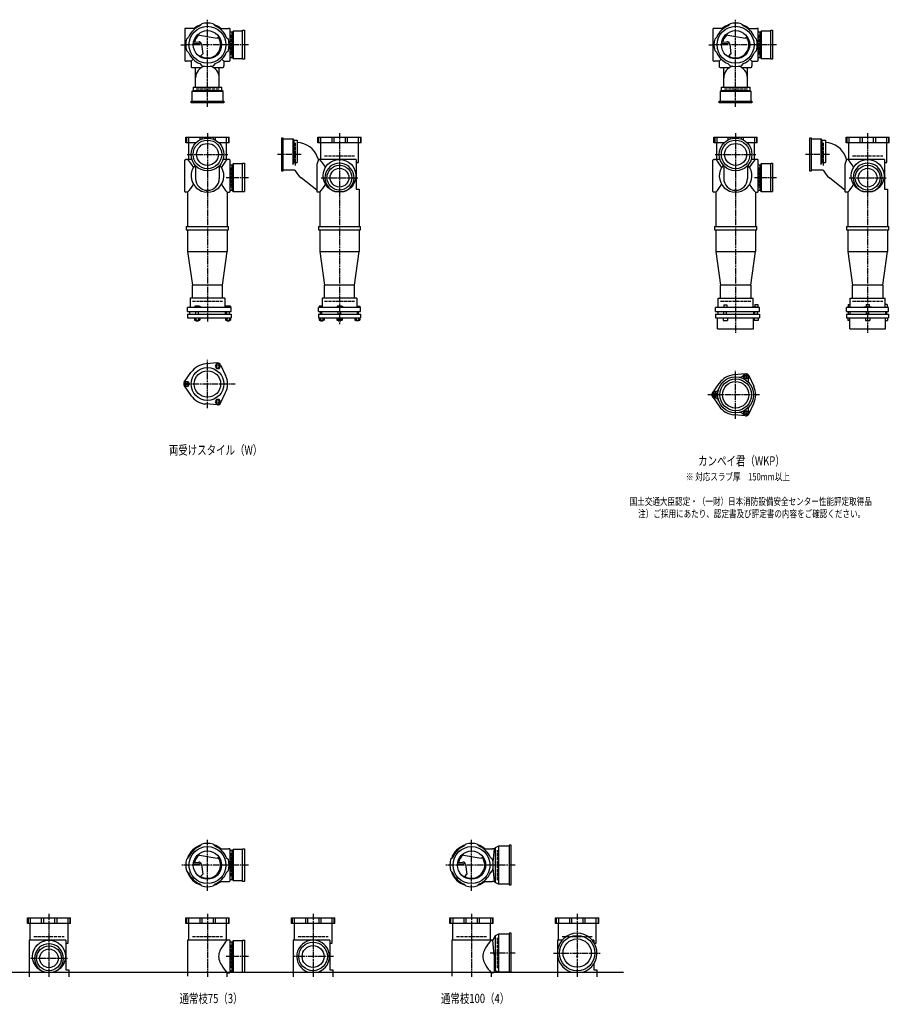
# Model space of a CAD drawing. Extents: x 0 to 12585, y -3832 to 772.
# Drawn here: x 3289 to 6582, y -3832 to -105 of the extents above; entities that cross this region are included whole.
import ezdxf

# ---------------------------------------------------------------- set-up
doc = ezdxf.new("R2010")
doc.units = 0
doc.header["$PDMODE"] = 35
doc.header["$PDSIZE"] = 2
doc.linetypes.add('ACAD_ISO02W100', pattern=[15, 12, -3])
doc.linetypes.add('ACAD_ISO08W100', pattern=[36, 24, -3, 6, -3])
for name, color, linetype in [('CENTER', 2, 'ACAD_ISO08W100'), ('DOTS', 1, 'CONTINUOUS'), ('HIDDEN', 2, 'ACAD_ISO02W100'), ('OBJECT', 4, 'CONTINUOUS'), ('SLIM', 2, 'CONTINUOUS')]:
    doc.layers.add(name, color=color, linetype=linetype)
doc.styles.get("Standard").update_dxf_attribs({"font": 'simplex.shx', "width": 0.75, "bigfont": 'bigfont.shx'})

msp = doc.modelspace()

# ---------------------------------------------------------------- linework, layer by layer
at = {"layer": 'CENTER'}
for p, q in [((4000, -280), (4000, -105)), ((6000, -280), (6000, -105)), ((3899, -200), (3920, -200)), ((4080, -200), (3920, -200)), ((4155, -200), (4080, -200)), ((5899, -200), (5920, -200)), ((6080, -200), (5920, -200)), ((6155, -200), (6080, -200)), ((4000, -435), (4000, -280)), ((6000, -435), (6000, -280)), ((4000, -535), (4000, -900)), ((4500, -535), (4500, -900)), ((6000, -535), (6000, -900)), ((6500, -535), (6500, -900)), ((3923, -615), (4077, -615)), ((4355, -615), (4265, -615)), ((5923, -615), (6077, -615)), ((6355, -615), (6265, -615)), ((4155, -703), (4071, -703)), ((4430, -703), (4570, -703)), ((6155, -703), (6071, -703)), ((6430, -703), (6570, -703)), ((4000, -900), (4000, -1249)), ((4500, -900), (4500, -1260)), ((6000, -900), (6000, -1290)), ((6500, -900), (6500, -1290)), ((4000, -1575.3), (4000, -1392.7)), ((6000, -1616.3), (6000, -1433.7)), ((3909, -1484), (4105, -1484)), ((6091, -1525), (5895, -1525)), ((4000, -3402), (4000, -3210)), ((5000, -3402), (5000, -3210)), ((4080, -3305), (3903, -3305)), ((4155, -3305), (4080, -3305)), ((5080, -3305), (4903, -3305)), ((5165, -3305), (5080, -3305)), ((3400, -3490), (3400, -3728)), ((4000, -3490), (4000, -3728)), ((4400, -3490), (4400, -3728)), ((5000, -3490), (5000, -3728)), ((5400, -3490), (5400, -3728)), ((4155, -3651), (4071, -3651)), ((4477, -3651), (4323, -3651)), ((5165, -3638), (5070.4, -3638)), ((5310, -3638), (5490, -3638)), ((3330, -3658), (3470, -3658))]:
    msp.add_line(p, q, dxfattribs=at)
at = {"layer": 'DOTS'}
for p in [(4000, -200), (6000, -200), (4000, -755), (4500, -755), (6000, -755), (6500, -755), (4000, -3305), (5000, -3305), (5400, -3651), (3400, -3710), (4000, -3710), (4400, -3710), (5000, -3710), (5400, -3710)]:
    msp.add_point(p, dxfattribs=at)
at = {"layer": 'HIDDEN'}
for p, q in [((4088, -162), (4088, -238)), ((6088, -162), (6088, -238)), ((4044.5, -368), (3955.5, -368)), ((6044.5, -368), (5955.5, -368)), ((4332, -570.5), (4332, -659.5)), ((6332, -570.5), (6332, -659.5)), ((4443, -620), (4557, -620)), ((6443, -620), (6557, -620)), ((4088, -665), (4088, -741)), ((6088, -665), (6088, -741)), ((3943, -1170), (4057, -1170)), ((4443, -1170), (4557, -1170)), ((5943, -1170), (6057, -1170)), ((6443, -1170), (6557, -1170)), ((4088, -3260.5), (4088, -3349.5)), ((5098, -3362), (5098, -3248)), ((3343, -3575), (3457, -3575)), ((3943, -3575), (4057, -3575)), ((4343, -3575), (4457, -3575)), ((4943, -3575), (5057, -3575)), ((5343, -3575), (5457, -3575)), ((4088, -3606.5), (4088, -3695.5)), ((5098, -3695), (5098, -3581))]:
    msp.add_line(p, q, dxfattribs=at)
at = {"layer": 'OBJECT'}
for p, q in [((3914, -141), (3914, -259)), ((3920, -138), (3917, -138)), ((3954.3, -138), (3920, -138)), ((3970.8, -128.7), (3978.8, -120.8)), ((4029.2, -128.7), (4021.2, -120.8)), ((4045.7, -138), (4080, -138)), ((4083, -138), (4080, -138)), ((4086, -259), (4086, -141)), ((4097, -148), (4093, -152.5)), ((4133, -148), (4097, -148)), ((4097, -148), (4097, -252)), ((4133, -145), (4140, -145)), ((4133, -255), (4133, -145)), ((4140, -145), (4140, -255)), ((5914, -141), (5914, -259)), ((5920, -138), (5917, -138)), ((5954.3, -138), (5920, -138)), ((5970.8, -128.7), (5978.8, -120.8)), ((6029.2, -128.7), (6021.2, -120.8)), ((6045.7, -138), (6080, -138)), ((6083, -138), (6080, -138)), ((6086, -259), (6086, -141)), ((6097, -148), (6093, -152.5)), ((6133, -148), (6097, -148)), ((6097, -148), (6097, -252)), ((6133, -145), (6140, -145)), ((6133, -255), (6133, -145)), ((6140, -145), (6140, -255)), ((3928.7, -170.8), (3920.8, -178.8)), ((3962.4, -161.9), (4037.1, -174.5)), ((4044.1, -169.7), (4037.1, -174.5)), ((4071.3, -170.8), (4079.2, -178.8)), ((4093, -152.5), (4086, -152.5)), ((4093, -247.5), (4093, -152.5)), ((5928.7, -170.8), (5920.8, -178.8)), ((5962.4, -161.9), (6037.1, -174.5)), ((6044.1, -169.7), (6037.1, -174.5)), ((6071.3, -170.8), (6079.2, -178.8)), ((6093, -152.5), (6086, -152.5)), ((6093, -247.5), (6093, -152.5)), ((3928.7, -229.2), (3920.8, -221.2)), ((3946.7, -195.5), (3970.5, -193.8)), ((3947.4, -190.3), (3967, -188.9)), ((3977.6, -197.7), (3982.1, -234.2)), ((4071.3, -229.2), (4079.2, -221.2)), ((5928.7, -229.2), (5920.8, -221.2)), ((5946.7, -195.5), (5970.5, -193.8)), ((5947.4, -190.3), (5967, -188.9)), ((5977.6, -197.7), (5982.1, -234.2)), ((6071.3, -229.2), (6079.2, -221.2)), ((3945.6, -254.4), (3938, -262)), ((3974.1, -242.8), (3982.1, -234.2)), ((4054.4, -254.4), (4062, -262)), ((4086, -247.5), (4093, -247.5)), ((4097, -252), (4093, -247.5)), ((4097, -252), (4133, -252)), ((4140, -255), (4133, -255)), ((5945.6, -254.4), (5938, -262)), ((5974.1, -242.8), (5982.1, -234.2)), ((6054.4, -254.4), (6062, -262)), ((6086, -247.5), (6093, -247.5)), ((6097, -252), (6093, -247.5)), ((6097, -252), (6133, -252)), ((6140, -255), (6133, -255)), ((3917, -262), (3920, -262)), ((3938, -262), (3920, -262)), ((3938, -262), (3938, -280)), ((3938, -280), (3938, -283)), ((3941, -286), (3977.6, -286)), ((3955, -360), (3955, -286)), ((3970.8, -271.3), (3978.8, -279.2)), ((4029.2, -271.3), (4021.2, -279.2)), ((4022.4, -286), (4059, -286)), ((4045, -360), (4045, -286)), ((4062, -262), (4080, -262)), ((4062, -262), (4062, -280)), ((4062, -283), (4062, -280)), ((4080, -262), (4083, -262)), ((5917, -262), (5920, -262)), ((5938, -262), (5920, -262)), ((5938, -262), (5938, -280)), ((5938, -280), (5938, -283)), ((5941, -286), (5977.6, -286)), ((5955, -360), (5955, -286)), ((5970.8, -271.3), (5978.8, -279.2)), ((6029.2, -271.3), (6021.2, -279.2)), ((6022.4, -286), (6059, -286)), ((6045, -360), (6045, -286)), ((6062, -262), (6080, -262)), ((6062, -262), (6062, -280)), ((6062, -283), (6062, -280)), ((6080, -262), (6083, -262)), ((3945.5, -360), (3945.5, -373)), ((3945.5, -360), (4054.5, -360)), ((4054.5, -373), (4054.5, -360)), ((5945.5, -360), (5945.5, -373)), ((5945.5, -360), (6054.5, -360)), ((6054.5, -373), (6054.5, -360)), ((3941, -377), (3945.5, -373)), ((4059, -377), (3941, -377)), ((3941, -377), (3941, -413)), ((3945.5, -373), (4054.5, -373)), ((4059, -377), (4054.5, -373)), ((4059, -413), (4059, -377)), ((5941, -377), (5945.5, -373)), ((6059, -377), (5941, -377)), ((5941, -377), (5941, -413)), ((5945.5, -373), (6054.5, -373)), ((6059, -377), (6054.5, -373)), ((6059, -413), (6059, -377)), ((3938, -420), (3938, -413)), ((3938, -413), (4062, -413)), ((4062, -420), (3938, -420)), ((4062, -413), (4062, -420)), ((5938, -420), (5938, -413)), ((5938, -413), (6062, -413)), ((6062, -420), (5938, -420)), ((6062, -413), (6062, -420)), ((3918, -571), (3918, -550)), ((3918, -550), (4082, -550)), ((3920.8, -550), (3920.8, -571)), ((3928.7, -550), (3928.7, -571)), ((3970.8, -550), (3970.8, -560.3)), ((3978.8, -550), (3978.8, -556.7)), ((4021.2, -550), (4021.2, -556.7)), ((4029.2, -550), (4029.2, -560.3)), ((4071.3, -550), (4071.3, -571)), ((4079.2, -550), (4079.2, -571)), ((4082, -571), (4082, -550)), ((4287, -553), (4280, -553)), ((4280, -553), (4280, -677)), ((4287, -677), (4287, -553)), ((4287, -556), (4323, -556)), ((4323, -556), (4323, -653.2)), ((4323, -556), (4327, -560.5)), ((4418, -571), (4418, -550)), ((4418, -550), (4582, -550)), ((4420.8, -550), (4420.8, -571)), ((4428.7, -550), (4428.7, -571)), ((4470.8, -550), (4470.8, -571)), ((4478.8, -550), (4478.8, -571)), ((4521.2, -550), (4521.2, -571)), ((4529.2, -550), (4529.2, -571)), ((4571.3, -550), (4571.3, -571)), ((4579.2, -550), (4579.2, -571)), ((4582, -571), (4582, -550)), ((5918, -571), (5918, -550)), ((5918, -550), (6082, -550)), ((5920.8, -550), (5920.8, -571)), ((5928.7, -550), (5928.7, -571)), ((5970.8, -550), (5970.8, -560.3)), ((5978.8, -550), (5978.8, -556.7)), ((6021.2, -550), (6021.2, -556.7)), ((6029.2, -550), (6029.2, -560.3)), ((6071.3, -550), (6071.3, -571)), ((6079.2, -550), (6079.2, -571)), ((6082, -571), (6082, -550)), ((6287, -553), (6280, -553)), ((6280, -553), (6280, -677)), ((6287, -677), (6287, -553)), ((6287, -556), (6323, -556)), ((6323, -556), (6323, -653.2)), ((6323, -556), (6327, -560.5)), ((6418, -571), (6418, -550)), ((6418, -550), (6582, -550)), ((6420.8, -550), (6420.8, -571)), ((6428.7, -550), (6428.7, -571)), ((6470.8, -550), (6470.8, -571)), ((6478.8, -550), (6478.8, -571)), ((6521.2, -550), (6521.2, -571)), ((6529.2, -550), (6529.2, -571)), ((6571.3, -550), (6571.3, -571)), ((6579.2, -550), (6579.2, -571)), ((6582, -571), (6582, -550)), ((3956.3, -571), (3918, -571)), ((3928, -571), (3928, -634)), ((4082, -571), (4043.7, -571)), ((4072, -634), (4072, -571)), ((4327, -560.5), (4327, -645.7)), ((4327, -560.5), (4340, -560.5)), ((4340, -560.5), (4340, -645.7)), ((4582, -571), (4418, -571)), ((4428, -571), (4428, -634)), ((4572, -646), (4572, -571)), ((5956.3, -571), (5918, -571)), ((5928, -571), (5928, -634)), ((6082, -571), (6043.7, -571)), ((6072, -634), (6072, -571)), ((6327, -560.5), (6327, -645.7)), ((6327, -560.5), (6340, -560.5)), ((6340, -560.5), (6340, -645.7)), ((6582, -571), (6418, -571)), ((6428, -571), (6428, -634)), ((6572, -646), (6572, -571)), ((4420, -634), (4417.1, -626)), ((6420, -634), (6417.1, -626)), ((3914, -755), (3914, -637)), ((3917, -634), (3920, -634)), ((3941, -634), (3920, -634)), ((3955, -657.6), (3955, -705.8)), ((4045, -657.6), (4045, -705.8)), ((4080, -634), (4059, -634)), ((4083, -634), (4080, -634)), ((4086, -755), (4086, -637)), ((4093, -655.5), (4086, -655.5)), ((4097, -651), (4093, -655.5)), ((4093, -750.5), (4093, -655.5)), ((4133, -651), (4097, -651)), ((4097, -651), (4097, -755)), ((4133, -648), (4140, -648)), ((4133, -755), (4133, -648)), ((4140, -648), (4140, -755)), ((4323, -653.2), (4327, -645.7)), ((4327, -645.7), (4340, -645.7)), ((4420, -634), (4414, -653.4)), ((4414, -653.4), (4414, -755)), ((4563.5, -634), (4420, -634)), ((4563.5, -634), (4563.5, -746)), ((4563.5, -646), (4572, -646)), ((5914, -755), (5914, -637)), ((5917, -634), (5920, -634)), ((5941, -634), (5920, -634)), ((5955, -657.6), (5955, -705.8)), ((6045, -657.6), (6045, -705.8)), ((6080, -634), (6059, -634)), ((6083, -634), (6080, -634)), ((6086, -755), (6086, -637)), ((6093, -655.5), (6086, -655.5)), ((6097, -651), (6093, -655.5)), ((6093, -750.5), (6093, -655.5)), ((6133, -651), (6097, -651)), ((6097, -651), (6097, -755)), ((6133, -648), (6140, -648)), ((6133, -755), (6133, -648)), ((6140, -648), (6140, -755)), ((6323, -653.2), (6327, -645.7)), ((6327, -645.7), (6340, -645.7)), ((6420, -634), (6414, -653.4)), ((6414, -653.4), (6414, -755)), ((6563.5, -634), (6420, -634)), ((6563.5, -634), (6563.5, -746)), ((6563.5, -646), (6572, -646)), ((4280, -677), (4287, -677)), ((4331.3, -674), (4287, -674)), ((4414, -750.8), (4355, -703.7)), ((6280, -677), (6287, -677)), ((6331.3, -674), (6287, -674)), ((6414, -750.8), (6355, -703.7)), ((3920, -758), (3917, -758)), ((3925, -758), (3920, -758)), ((3925, -758), (3925, -888)), ((4075, -758), (4075, -888)), ((4075, -758), (4080, -758)), ((4080, -758), (4083, -758)), ((4086, -750.5), (4093, -750.5)), ((4097, -755), (4093, -750.5)), ((4097, -755), (4140, -755)), ((4420, -758), (4417, -758)), ((4425, -758), (4420, -758)), ((4425, -758), (4425, -888)), ((4482.1, -755), (4517.9, -755)), ((4563.5, -746), (4575, -746)), ((4575, -746), (4575, -888)), ((5920, -758), (5917, -758)), ((5925, -758), (5920, -758)), ((5925, -758), (5925, -888)), ((6075, -758), (6075, -888)), ((6075, -758), (6080, -758)), ((6080, -758), (6083, -758)), ((6086, -750.5), (6093, -750.5)), ((6097, -755), (6093, -750.5)), ((6097, -755), (6140, -755)), ((6420, -758), (6417, -758)), ((6425, -758), (6420, -758)), ((6425, -758), (6425, -888)), ((6482.1, -755), (6517.9, -755)), ((6563.5, -746), (6575, -746)), ((6575, -746), (6575, -888)), ((3920, -888), (4080, -888)), ((3920, -888), (3920, -900)), ((4080, -900), (4080, -888)), ((4420, -888), (4580, -888)), ((4420, -888), (4420, -900)), ((4580, -900), (4580, -888)), ((5920, -888), (6080, -888)), ((5920, -888), (5920, -900)), ((6080, -900), (6080, -888)), ((6420, -888), (6580, -888)), ((6420, -888), (6420, -900)), ((6580, -900), (6580, -888)), ((3920, -900), (4080, -900)), ((3925, -900), (3925, -982)), ((4075, -900), (4075, -982)), ((4420, -900), (4580, -900)), ((4425, -900), (4425, -982)), ((4575, -900), (4575, -982)), ((5920, -900), (6080, -900)), ((5925, -900), (5925, -982)), ((6075, -900), (6075, -982)), ((6420, -900), (6580, -900)), ((6425, -900), (6425, -982)), ((6575, -900), (6575, -982)), ((3925, -982), (4075, -982)), ((3925, -982), (3943, -1110)), ((4057, -1110), (4075, -982)), ((4425, -982), (4575, -982)), ((4425, -982), (4443, -1110)), ((4557, -1110), (4575, -982)), ((5925, -982), (6075, -982)), ((5925, -982), (5943, -1110)), ((6057, -1110), (6075, -982)), ((6425, -982), (6575, -982)), ((6425, -982), (6443, -1110)), ((6557, -1110), (6575, -982)), ((3943, -1159), (3943, -1110)), ((4057, -1110), (3943, -1110)), ((4057, -1159), (4057, -1110)), ((4443, -1159), (4443, -1110)), ((4557, -1110), (4443, -1110)), ((4557, -1159), (4557, -1110)), ((5943, -1159), (5943, -1110)), ((6057, -1110), (5943, -1110)), ((6057, -1110), (6057, -1159)), ((6443, -1159), (6443, -1110)), ((6557, -1110), (6443, -1110)), ((6557, -1110), (6557, -1159)), ((4066, -1159), (3934, -1159)), ((3934, -1159), (3934, -1195)), ((3968.5, -1190), (3952, -1190)), ((3952, -1190), (3952, -1195)), ((3976, -1193), (3968.5, -1190)), ((4066, -1159), (4066, -1195)), ((4069, -1190), (4069, -1195)), ((4087, -1190), (4069, -1190)), ((4087, -1190), (4087, -1195)), ((4423.5, -1190), (4423.5, -1195)), ((4434, -1190), (4423.5, -1190)), ((4566, -1159), (4434, -1159)), ((4434, -1159), (4434, -1195)), ((4507.5, -1190), (4491, -1190)), ((4491, -1190), (4491, -1195)), ((4515, -1193), (4507.5, -1190)), ((4566, -1159), (4566, -1195)), ((4566, -1190), (4576.5, -1190)), ((4576.5, -1190), (4576.5, -1195)), ((5934, -1159), (6066, -1159)), ((5934, -1195), (5934, -1159)), ((5954.8, -1184.7), (5967.2, -1184.7)), ((5954.8, -1184.7), (5954.8, -1192.7)), ((5967.2, -1184.7), (5967.2, -1192.7)), ((6066, -1195), (6066, -1159)), ((6072.2, -1183.5), (6083.7, -1183.5)), ((6072.2, -1183.5), (6072.2, -1193.2)), ((6083.7, -1183.5), (6083.7, -1193.2)), ((6426.7, -1183.5), (6434, -1183.5)), ((6426.7, -1183.5), (6426.7, -1193.2)), ((6434, -1159), (6566, -1159)), ((6434, -1195), (6434, -1159)), ((6494.2, -1183.5), (6505.8, -1183.5)), ((6494.2, -1183.5), (6494.2, -1193.2)), ((6505.8, -1183.5), (6505.8, -1193.2)), ((6566, -1195), (6566, -1159)), ((6573.3, -1183.5), (6566, -1183.5)), ((6573.3, -1183.5), (6573.3, -1193.2)), ((4090, -1195), (3924, -1195)), ((3924, -1210), (3924, -1195)), ((3924, -1210), (4090, -1210)), ((3924, -1220), (3924, -1234)), ((3924, -1220), (4090, -1220)), ((3932.5, -1210), (3932.5, -1220)), ((3956, -1220), (3956, -1210)), ((3966, -1220), (3966, -1210)), ((3976, -1195), (3976, -1193)), ((4067.5, -1210), (4067.5, -1220)), ((4073, -1220), (4073, -1210)), ((4083, -1220), (4083, -1210)), ((4090, -1210), (4090, -1195)), ((4090, -1220), (4090, -1234)), ((4579.5, -1195), (4420.5, -1195)), ((4420.5, -1210), (4420.5, -1195)), ((4420.5, -1210), (4579.5, -1210)), ((4420.5, -1220), (4579.5, -1220)), ((4420.5, -1220), (4420.5, -1234)), ((4427.5, -1220), (4427.5, -1210)), ((4432.5, -1210), (4432.5, -1220)), ((4495, -1220), (4495, -1210)), ((4505, -1220), (4505, -1210)), ((4515, -1195), (4515, -1193)), ((4567.5, -1210), (4567.5, -1220)), ((4572.5, -1220), (4572.5, -1210)), ((4579.5, -1210), (4579.5, -1195)), ((4579.5, -1220), (4579.5, -1234)), ((6090, -1195), (5924, -1195)), ((5924, -1210), (5924, -1195)), ((5924, -1210), (6090, -1210)), ((5924, -1220), (5924, -1234)), ((5924, -1220), (6090, -1220)), ((5932.5, -1210), (5932.5, -1220)), ((5946, -1195), (5946, -1192.7)), ((5946, -1192.7), (5976, -1192.7)), ((5956, -1220), (5956, -1210)), ((5966, -1220), (5966, -1210)), ((5976, -1195), (5976, -1192.7)), ((6067.5, -1210), (6067.5, -1220)), ((6069, -1193.2), (6069, -1195)), ((6087, -1193.2), (6069, -1193.2)), ((6073, -1220), (6073, -1210)), ((6083, -1220), (6083, -1210)), ((6087, -1193.2), (6087, -1195)), ((6090, -1210), (6090, -1195)), ((6090, -1220), (6090, -1234)), ((6579.5, -1195), (6420.5, -1195)), ((6420.5, -1210), (6420.5, -1195)), ((6420.5, -1210), (6579.5, -1210)), ((6420.5, -1220), (6579.5, -1220)), ((6420.5, -1220), (6420.5, -1234)), ((6423.5, -1193.2), (6423.5, -1195)), ((6434, -1193.2), (6423.5, -1193.2)), ((6427.5, -1220), (6427.5, -1210)), ((6432.5, -1210), (6432.5, -1220)), ((6432.5, -1210), (6432.5, -1220)), ((6485, -1193.2), (6485, -1195)), ((6515, -1193.2), (6485, -1193.2)), ((6495, -1220), (6495, -1210)), ((6505, -1220), (6505, -1210)), ((6515, -1193.2), (6515, -1195)), ((6566, -1193.2), (6576.5, -1193.2)), ((6567.5, -1210), (6567.5, -1220)), ((6567.5, -1210), (6567.5, -1220)), ((6572.5, -1220), (6572.5, -1210)), ((6576.5, -1193.2), (6576.5, -1195)), ((6579.5, -1210), (6579.5, -1195)), ((6579.5, -1220), (6579.5, -1234)), ((3924, -1234), (4090, -1234)), ((3951.2, -1234), (3951.2, -1242)), ((3951.2, -1242), (3970.8, -1242)), ((3956, -1242), (3956, -1245)), ((3956, -1245), (3966, -1245)), ((3956.1, -1234), (3956.1, -1242)), ((3965.9, -1234), (3965.9, -1242)), ((3966, -1245), (3966, -1242)), ((3970.8, -1234), (3970.8, -1242)), ((4068.2, -1234), (4068.2, -1242)), ((4068.2, -1242), (4087.8, -1242)), ((4073, -1242), (4073, -1245)), ((4073, -1245), (4083, -1245)), ((4073.1, -1234), (4073.1, -1242)), ((4082.9, -1234), (4082.9, -1242)), ((4083, -1245), (4083, -1242)), ((4087.8, -1234), (4087.8, -1242)), ((4420.5, -1234), (4579.5, -1234)), ((4422.6, -1234), (4422.6, -1242)), ((4422.6, -1242), (4442.3, -1242)), ((4427.5, -1234), (4427.5, -1242)), ((4427.5, -1242), (4427.5, -1245)), ((4427.5, -1245), (4437.5, -1245)), ((4437.4, -1234), (4437.4, -1242)), ((4437.5, -1245), (4437.5, -1242)), ((4442.3, -1234), (4442.3, -1242)), ((4490.2, -1234), (4490.2, -1242)), ((4490.2, -1242), (4509.8, -1242)), ((4495, -1242), (4495, -1245)), ((4495, -1245), (4505, -1245)), ((4495.1, -1234), (4495.1, -1242)), ((4504.9, -1234), (4504.9, -1242)), ((4505, -1245), (4505, -1242)), ((4509.8, -1234), (4509.8, -1242)), ((4557.7, -1234), (4557.7, -1242)), ((4557.7, -1242), (4577.4, -1242)), ((4562.5, -1245), (4562.5, -1242)), ((4572.5, -1245), (4562.5, -1245)), ((4562.6, -1234), (4562.6, -1242)), ((4572.5, -1234), (4572.5, -1242)), ((4572.5, -1242), (4572.5, -1245)), ((4577.4, -1234), (4577.4, -1242)), ((5924, -1234), (6090, -1234)), ((5932, -1275), (5932, -1234)), ((5953, -1234), (5953, -1244)), ((5953, -1244), (5969, -1244)), ((5969, -1234), (5969, -1244)), ((6068, -1275), (6068, -1234)), ((6070, -1234), (6070, -1244)), ((6086, -1244), (6070, -1244)), ((6086, -1234), (6086, -1244)), ((6420.5, -1234), (6579.5, -1234)), ((6424.5, -1234), (6424.5, -1244)), ((6432, -1244), (6424.5, -1244)), ((6432, -1275), (6432, -1234)), ((6492, -1234), (6492, -1244)), ((6492, -1244), (6508, -1244)), ((6508, -1234), (6508, -1244)), ((6568, -1275), (6568, -1234)), ((6568, -1244), (6575.5, -1244)), ((6575.5, -1234), (6575.5, -1244)), ((5932, -1275), (6068, -1275)), ((6432, -1275), (6568, -1275)), ((4038, -1404.5), (3993.6, -1408.3)), ((4049.9, -1411.4), (4068.8, -1451.7)), ((3912.2, -1477.1), (3937.6, -1440.6)), ((6038, -1445.5), (5993.6, -1449.3)), ((6049.9, -1452.4), (6068.8, -1492.7)), ((5912.2, -1518.1), (5937.6, -1481.6)), ((3912.2, -1490.9), (3937.6, -1527.4)), ((4049.9, -1556.6), (4068.8, -1516.3)), ((4038, -1563.5), (3993.6, -1559.7)), ((5912.2, -1531.9), (5937.6, -1568.4)), ((6049.9, -1597.6), (6068.8, -1557.3)), ((6038, -1604.5), (5993.6, -1600.7)), ((3970.8, -3233.7), (3978.8, -3225.8)), ((4029.2, -3233.7), (4021.2, -3225.8)), ((4970.8, -3233.7), (4978.8, -3225.8)), ((5029.2, -3233.7), (5021.2, -3225.8)), ((5090, -3239.5), (5086, -3243)), ((5101.5, -3233), (5090, -3239.5)), ((5090, -3239.5), (5090, -3370.5)), ((5101.5, -3233), (5101.5, -3377)), ((5143, -3233), (5101.5, -3233)), ((5150, -3230), (5143, -3230)), ((5143, -3230), (5143, -3380)), ((5150, -3380), (5150, -3230)), ((3928.7, -3275.8), (3920.8, -3283.8)), ((3962.4, -3266.9), (4037.1, -3279.5)), ((4044.1, -3274.7), (4037.1, -3279.5)), ((4045.7, -3243), (4080, -3243)), ((4071.3, -3275.8), (4079.2, -3283.8)), ((4083, -3243), (4080, -3243)), ((4086, -3364), (4086, -3246)), ((4093, -3250.5), (4086, -3250.5)), ((4097, -3246), (4093, -3250.5)), ((4093, -3359.5), (4093, -3250.5)), ((4133, -3246), (4097, -3246)), ((4097, -3246), (4097, -3364)), ((4133, -3243), (4140, -3243)), ((4133, -3367), (4133, -3243)), ((4140, -3243), (4140, -3367)), ((4928.7, -3275.8), (4920.8, -3283.8)), ((4962.4, -3266.9), (5037.1, -3279.5)), ((5044.1, -3274.7), (5037.1, -3279.5)), ((5045.7, -3243), (5080, -3243)), ((5071.3, -3275.8), (5079.2, -3283.8)), ((5086, -3243), (5080, -3243)), ((3946.7, -3300.5), (3970.5, -3298.8)), ((3947.4, -3295.3), (3967, -3293.9)), ((3977.6, -3302.7), (3982.1, -3339.2)), ((4946.7, -3300.5), (4970.5, -3298.8)), ((4947.4, -3295.3), (4967, -3293.9)), ((4977.6, -3302.7), (4982.1, -3339.2)), ((3928.7, -3334.2), (3920.8, -3326.2)), ((3974.1, -3347.8), (3982.1, -3339.2)), ((4071.3, -3334.2), (4079.2, -3326.2)), ((4928.7, -3334.2), (4920.8, -3326.2)), ((4974.1, -3347.8), (4982.1, -3339.2)), ((5071.3, -3334.2), (5079.2, -3326.2)), ((3970.8, -3376.3), (3978.8, -3384.2)), ((4029.2, -3376.3), (4021.2, -3384.2)), ((4045.7, -3367), (4080, -3367)), ((4080, -3367), (4083, -3367)), ((4086, -3359.5), (4093, -3359.5)), ((4097, -3364), (4093, -3359.5)), ((4097, -3364), (4133, -3364)), ((4140, -3367), (4133, -3367)), ((4970.8, -3376.3), (4978.8, -3384.2)), ((5029.2, -3376.3), (5021.2, -3384.2)), ((5045.7, -3367), (5080, -3367)), ((5086, -3367), (5080, -3367)), ((5090, -3370.5), (5086, -3367)), ((5101.5, -3377), (5090, -3370.5)), ((5143, -3377), (5101.5, -3377)), ((5143, -3380), (5150, -3380)), ((3318, -3526), (3318, -3505)), ((3318, -3505), (3482, -3505)), ((3482, -3526), (3318, -3526)), ((3320.8, -3505), (3320.8, -3526)), ((3328, -3526), (3328, -3589)), ((3328.7, -3505), (3328.7, -3526)), ((3370.8, -3505), (3370.8, -3526)), ((3378.8, -3505), (3378.8, -3526)), ((3421.2, -3505), (3421.2, -3526)), ((3429.2, -3505), (3429.2, -3526)), ((3471.3, -3505), (3471.3, -3526)), ((3472, -3601), (3472, -3526)), ((3479.2, -3505), (3479.2, -3526)), ((3482, -3526), (3482, -3505)), ((3918, -3526), (3918, -3505)), ((3918, -3505), (4082, -3505)), ((4082, -3526), (3918, -3526)), ((3920.8, -3505), (3920.8, -3526)), ((3928, -3526), (3928, -3589)), ((3928.7, -3505), (3928.7, -3526)), ((3970.8, -3505), (3970.8, -3526)), ((3978.8, -3505), (3978.8, -3526)), ((4021.2, -3505), (4021.2, -3526)), ((4029.2, -3505), (4029.2, -3526)), ((4071.3, -3505), (4071.3, -3526)), ((4072, -3589), (4072, -3526)), ((4079.2, -3505), (4079.2, -3526)), ((4082, -3526), (4082, -3505)), ((4318, -3526), (4318, -3505)), ((4318, -3505), (4482, -3505)), ((4482, -3526), (4318, -3526)), ((4320.8, -3505), (4320.8, -3526)), ((4328, -3526), (4328, -3589)), ((4328.7, -3505), (4328.7, -3526)), ((4370.8, -3505), (4370.8, -3526)), ((4378.8, -3505), (4378.8, -3526)), ((4421.2, -3505), (4421.2, -3526)), ((4429.2, -3505), (4429.2, -3526)), ((4471.3, -3505), (4471.3, -3526)), ((4472, -3601), (4472, -3526)), ((4479.2, -3505), (4479.2, -3526)), ((4482, -3526), (4482, -3505)), ((4918, -3526), (4918, -3505)), ((4918, -3505), (5082, -3505)), ((5082, -3526), (4918, -3526)), ((4920.8, -3505), (4920.8, -3526)), ((4928, -3526), (4928, -3589)), ((4928.7, -3505), (4928.7, -3526)), ((4970.8, -3505), (4970.8, -3526)), ((4978.8, -3505), (4978.8, -3526)), ((5021.2, -3505), (5021.2, -3526)), ((5029.2, -3505), (5029.2, -3526)), ((5071.3, -3505), (5071.3, -3526)), ((5072, -3589), (5072, -3526)), ((5079.2, -3505), (5079.2, -3526)), ((5082, -3526), (5082, -3505)), ((5318, -3526), (5318, -3505)), ((5318, -3505), (5482, -3505)), ((5482, -3526), (5318, -3526)), ((5320.8, -3505), (5320.8, -3526)), ((5328, -3526), (5328, -3589)), ((5328.7, -3505), (5328.7, -3526)), ((5370.8, -3505), (5370.8, -3526)), ((5378.8, -3505), (5378.8, -3526)), ((5421.2, -3505), (5421.2, -3526)), ((5429.2, -3505), (5429.2, -3526)), ((5471.3, -3505), (5471.3, -3526)), ((5472, -3601), (5472, -3526)), ((5479.2, -3505), (5479.2, -3526)), ((5482, -3526), (5482, -3505)), ((5090, -3572.5), (5081, -3589)), ((5101.5, -3566), (5090, -3572.5)), ((5090, -3572.5), (5090, -3703.5)), ((5101.5, -3566), (5101.5, -3710)), ((5143, -3566), (5101.5, -3566)), ((5150, -3563), (5143, -3563)), ((5143, -3563), (5143, -3710)), ((5150, -3710), (5150, -3563)), ((3325, -3589), (3325, -3728)), ((3463.5, -3589), (3325, -3589)), ((3463.5, -3589), (3463.5, -3701)), ((3463.5, -3601), (3472, -3601)), ((3925, -3589), (3925, -3725)), ((4080, -3589), (3925, -3589)), ((4083, -3589), (4080, -3589)), ((4086, -3710), (4086, -3592)), ((4093, -3596.5), (4086, -3596.5)), ((4097, -3592), (4093, -3596.5)), ((4093, -3705.5), (4093, -3596.5)), ((4133, -3592), (4097, -3592)), ((4097, -3592), (4097, -3710)), ((4133, -3589), (4140, -3589)), ((4133, -3710), (4133, -3589)), ((4140, -3589), (4140, -3710)), ((4325, -3589), (4325, -3728)), ((4463.5, -3589), (4325, -3589)), ((4463.5, -3589), (4463.5, -3701)), ((4463.5, -3601), (4472, -3601)), ((4925, -3589), (4925, -3725)), ((5080, -3589), (4925, -3589)), ((5081, -3589), (5080, -3589)), ((5086, -3644.5), (5081, -3589)), ((5325, -3589), (5325, -3728)), ((5343.2, -3589), (5325, -3589)), ((5463.5, -3589), (5456.8, -3589)), ((5463.5, -3589), (5463.5, -3598.1)), ((5465.2, -3601), (5472, -3601)), ((5086, -3644.5), (5086, -3710)), ((5463.5, -3677.9), (5463.5, -3701)), ((1825, -3710), (5575, -3710)), ((3382.1, -3710), (3417.9, -3710)), ((3463.5, -3701), (3475, -3701)), ((3475, -3701), (3475, -3728)), ((4075, -3728), (4075, -3713)), ((4075, -3713), (4080, -3713)), ((4080, -3713), (4083, -3713)), ((4086, -3705.5), (4093, -3705.5)), ((4097, -3710), (4093, -3705.5)), ((4097, -3710), (4140, -3710)), ((4380.9, -3710), (4419.1, -3710)), ((4463.5, -3701), (4475, -3701)), ((4475, -3701), (4475, -3728)), ((5075, -3728), (5075, -3713)), ((5075, -3713), (5080, -3713)), ((5083, -3713), (5080, -3713)), ((5101.5, -3710), (5094.8, -3706.2)), ((5150, -3710), (5101.5, -3710)), ((5379, -3710), (5421, -3710)), ((5463.5, -3701), (5475, -3701)), ((5475, -3701), (5475, -3728))]:
    msp.add_line(p, q, dxfattribs=at)
for centre, radius in [((4000, -200), 70), ((4000, -200), 53.5), ((6000, -200), 70), ((6000, -200), 53.5), ((4000, -615), 62), ((6000, -615), 62), ((4000, -615), 54), ((4000, -615), 41.5), ((6000, -615), 54), ((6000, -615), 41.5), ((4500, -696), 62), ((4500, -703), 47), ((4500, -703), 35.5), ((6500, -696), 62), ((6500, -703), 47), ((6500, -703), 35.5), ((4000, -1484), 62), ((4000, -1484), 50), ((6000, -1525), 68), ((6000, -1525), 60), ((6000, -1525), 50), ((4000, -3305), 70), ((5000, -3305), 70), ((4000, -3305), 53.5), ((5000, -3305), 53.5), ((5400, -3638), 67), ((3400, -3651), 62), ((3400, -3658), 47), ((4400, -3651), 54), ((4400, -3651), 41.5), ((5400, -3638), 53.5), ((3400, -3658), 35.5)]:
    msp.add_circle(centre, radius, dxfattribs=at)
for centre, radius, start, end in [((3917, -141), 3, 90, 180), ((4000, -200), 77, 112.2589, 157.7411), ((4000, -200), 80, 107.5827, 129.195), ((4000, -200), 82, 75, 105), ((4000, -200), 80, 50.805, 72.4173), ((4000, -200), 77, 22.2589, 67.7411), ((4083, -141), 3, 0, 90), ((5917, -141), 3, 90, 180), ((6000, -200), 77, 112.2589, 157.7411), ((6000, -200), 80, 107.5827, 129.195), ((6000, -200), 82, 75, 105), ((6000, -200), 80, 50.805, 72.4173), ((6000, -200), 77, 22.2589, 67.7411), ((6083, -141), 3, 0, 90), ((4000, -200), 82, 165, 195), ((4000, -200), 50, 131.7018, 168.5238), ((4000, -200), 50, 238.8199, 34.4945), ((4000, -200), 82, 345, 15), ((6000, -200), 82, 165, 195), ((6000, -200), 50, 131.7018, 168.5238), ((6000, -200), 50, 238.8199, 34.4945), ((6000, -200), 82, 345, 15), ((3967.7, -198.9), 10, 7.0668, 94.0147), ((3970.9, -200.8), 7, 7.0668, 94.0147), ((5967.7, -198.9), 10, 7.0668, 94.0147), ((5970.9, -200.8), 7, 7.0668, 94.0147), ((3917, -259), 3, 180, 270), ((4000, -200), 77, 202.2589, 247.7411), ((3982.1, -183.3), 60, 254.0702, 262.3394), ((4000, -200), 77, 292.2589, 337.7411), ((4083, -259), 3, 270, 0), ((5917, -259), 3, 180, 270), ((6000, -200), 77, 202.2589, 247.7411), ((5982.1, -183.3), 60, 254.0702, 262.3394), ((6000, -200), 77, 292.2589, 337.7411), ((6083, -259), 3, 270, 0), ((3941, -283), 3, 180, 270), ((4000, -325), 45, 103.7842, 180), ((4000, -200), 82, 255, 285), ((4000, -325), 45, 0, 76.2158), ((4059, -283), 3, 270, 0), ((5941, -283), 3, 180, 270), ((6000, -325), 45, 103.7842, 180), ((6000, -200), 82, 255, 285), ((6000, -325), 45, 0, 76.2158), ((6059, -283), 3, 270, 0), ((4337.2, -655), 85, 19.9259, 88.1123), ((6337.2, -655), 85, 19.9259, 88.1123), ((3917, -637), 3, 90, 180), ((3799.3, -749.4), 170.6, 30.0805, 42.5587), ((4000, -696), 62, 139.2147, 40.7853), ((4200.7, -749.4), 170.6, 137.4413, 149.9195), ((4083, -637), 3, 0, 90), ((4299.3, -749.4), 170.6, 30.0805, 42.5587), ((4500, -703), 55, 289.0113, 250.9887), ((5917, -637), 3, 90, 180), ((5799.3, -749.4), 170.6, 30.0805, 42.5587), ((6000, -696), 62, 139.2147, 40.7853), ((6200.7, -749.4), 170.6, 137.4413, 149.9195), ((6083, -637), 3, 0, 90), ((6299.3, -749.4), 170.6, 30.0805, 42.5587), ((6500, -703), 55, 289.0113, 250.9887), ((4000, -705.8), 45, 180, 0), ((4408, -637.3), 85, 205.5991, 231.409), ((6000, -705.8), 45, 180, 0), ((6408, -637.3), 85, 205.5991, 231.409), ((3799.3, -642.6), 170.6, 317.4413, 329.9195), ((4200.7, -642.6), 170.6, 210.0805, 222.5587), ((4299.3, -642.6), 170.6, 317.4413, 329.9195), ((5799.3, -642.6), 170.6, 317.4413, 329.9195), ((6200.7, -642.6), 170.6, 210.0805, 222.5587), ((6299.3, -642.6), 170.6, 317.4413, 329.9195), ((3917, -755), 3, 180, 270), ((4083, -755), 3, 270, 0), ((4417, -755), 3, 180, 270), ((5917, -755), 3, 180, 270), ((6083, -755), 3, 270, 0), ((6417, -755), 3, 180, 270), ((4000, -1484), 76, 94.8638, 145.1362), ((4039, -1416.5), 12, 25.1362, 94.8638), ((4000, -1484), 76, 334.8638, 25.1362), ((6000, -1525), 76, 94.8638, 145.1362), ((6015.9, -1443.5), 15, 258.9705, 327.8946), ((6038.8, -1457.9), 12, 332.1054, 147.8946), ((6039, -1457.5), 12, 25.1362, 94.8638), ((3922, -1484), 12, 145.1362, 214.8638), ((6062.6, -1470.5), 15, 152.1054, 221.0295), ((4000, -1484), 76, 214.8638, 265.1362), ((5922, -1525), 12, 145.1362, 214.8638), ((5922.5, -1525), 12, 92.1054, 267.8946), ((5921.5, -1498), 15, 272.1054, 341.0295), ((6000, -1525), 76, 334.8638, 25.1362), ((4039, -1551.5), 12, 265.1362, 334.8638), ((5921.5, -1552), 15, 18.9705, 87.8946), ((6000, -1525), 76, 214.8638, 265.1362), ((6015.9, -1606.5), 15, 32.1054, 101.0295), ((6038.8, -1592.1), 12, 212.1054, 27.8946), ((6039, -1592.5), 12, 265.1362, 334.8638), ((6062.6, -1579.5), 15, 138.9705, 207.8946), ((4000, -3305), 80, 107.5827, 162.4173), ((4000, -3305), 77, 112.2589, 157.7411), ((4000, -3305), 82, 75, 105), ((4000, -3305), 80, 50.805, 72.4173), ((4000, -3305), 77, 22.2589, 67.7411), ((5000, -3305), 80, 107.5827, 162.4173), ((5000, -3305), 77, 112.2589, 157.7411), ((5000, -3305), 82, 75, 105), ((5000, -3305), 80, 50.805, 72.4173), ((5000, -3305), 77, 22.2589, 67.7411), ((4000, -3305), 50, 131.7018, 168.5238), ((4000, -3305), 50, 238.8199, 34.4945), ((4083, -3246), 3, 0, 90), ((5000, -3305), 50, 131.7018, 168.5238), ((5000, -3305), 50, 238.8199, 34.4945), ((5467.9, -3305), 386.9, 170.7787, 178.2807), ((4000, -3305), 82, 165, 195), ((3967.7, -3303.9), 10, 7.0668, 94.0147), ((3970.9, -3305.8), 7, 7.0668, 94.0147), ((4000, -3305), 82, 345, 15), ((5000, -3305), 82, 165, 195), ((4967.7, -3303.9), 10, 7.0668, 94.0147), ((4970.9, -3305.8), 7, 7.0668, 94.0147), ((5000, -3305), 82, 345, 15), ((5467.9, -3305), 386.9, 181.7193, 189.2213), ((4000, -3305), 80, 197.5827, 252.4173), ((4000, -3305), 77, 202.2589, 247.7411), ((3982.1, -3288.3), 60, 254.0702, 262.3394), ((4000, -3305), 77, 292.2589, 337.7411), ((5000, -3305), 80, 197.5827, 252.4173), ((5000, -3305), 77, 202.2589, 247.7411), ((4982.1, -3288.3), 60, 254.0702, 262.3394), ((5000, -3305), 77, 292.2589, 337.7411), ((4000, -3305), 82, 255, 285), ((4000, -3305), 80, 287.5827, 309.195), ((4083, -3364), 3, 270, 0), ((5000, -3305), 82, 255, 285), ((5000, -3305), 80, 287.5827, 309.195), ((5400, -3638), 75, 286.2602, 253.7398), ((3400, -3658), 55, 289.0113, 250.9887), ((4200.7, -3704.4), 170.6, 137.4413, 149.9195), ((4083, -3592), 3, 0, 90), ((4400, -3651), 62, 287.8966, 252.1034), ((5200.7, -3704.4), 170.6, 137.4413, 149.9195), ((4085.8, -3651), 43.6, 165.6885, 194.3115), ((4118.8, -3660.9), 78.1, 147.4552, 164.6637), ((5085.8, -3651), 43.6, 165.6885, 194.3115), ((5118.8, -3660.9), 78.1, 147.4552, 164.6637), ((4118.8, -3641.1), 78.1, 195.3363, 212.5448), ((4200.7, -3597.6), 170.6, 210.0805, 222.5587), ((5118.8, -3641.1), 78.1, 195.3363, 212.5448), ((5200.7, -3597.6), 170.6, 210.0805, 222.5587), ((4083, -3710), 3, 270, 0), ((5083, -3710), 3, 270, 350.6927), ((5091.9, -3711.5), 6, 60.5241, 170.6927)]:
    msp.add_arc(centre, radius, start, end, dxfattribs=at)
at = {"layer": 'SLIM'}
for points in [[(4029.2, -1416.5), (4034.1, -1425), (4043.9, -1425), (4048.8, -1416.5), (4043.9, -1408), (4034.1, -1408)], [(6034.4, -1457.5), (6036.7, -1461.5), (6041.3, -1461.5), (6043.6, -1457.5), (6041.3, -1453.5), (6036.7, -1453.5)], [(3926.9, -1492.5), (3931.8, -1484), (3926.9, -1475.5), (3917.1, -1475.5), (3912.2, -1484), (3917.1, -1492.5)], [(5924.3, -1529), (5926.6, -1525), (5924.3, -1521), (5919.7, -1521), (5917.4, -1525), (5919.7, -1529)], [(4043.9, -1543), (4034.1, -1543), (4029.2, -1551.5), (4034.1, -1560), (4043.9, -1560), (4048.8, -1551.5)], [(6041.3, -1588.5), (6036.7, -1588.5), (6034.4, -1592.5), (6036.7, -1596.5), (6041.3, -1596.5), (6043.6, -1592.5)]]:
    msp.add_lwpolyline(points, close=True, dxfattribs=at)
for centre, radius in [((4039, -1416.5), 5), ((6039, -1457.5), 8), ((3922, -1484), 5), ((5922, -1525), 8), ((4039, -1551.5), 5), ((6039, -1592.5), 8)]:
    msp.add_circle(centre, radius, dxfattribs=at)

# ---------------------------------------------------------------- texts
at = {"layer": 'SLIM', "width": 0.75}
for s, height, p in [('両受けスタイル（W）', 35, (3853.8, -1751.5)), ('カンペイ君（WKP）', 35, (5858.1, -1792.5)), ('※ 対応スラブ厚\u3000150mm以上', 28, (5811.8, -1849)), ('国土交通大臣認定・（一財）日本消防設備安全センター性能評定取得品', 28, (5598.9, -1942.3)), ('注）ご採用にあたり、認定書及び評定書の内容をご確認ください。', 28, (5631.1, -1989)), ('通常枝75（3）', 35, (3894.2, -3827.5)), ('通常枝100（4）', 35, (4884.2, -3827.5))]:
    msp.add_text(s, height=height, dxfattribs=at).set_placement(p)

doc.saveas('drawing.dxf')
